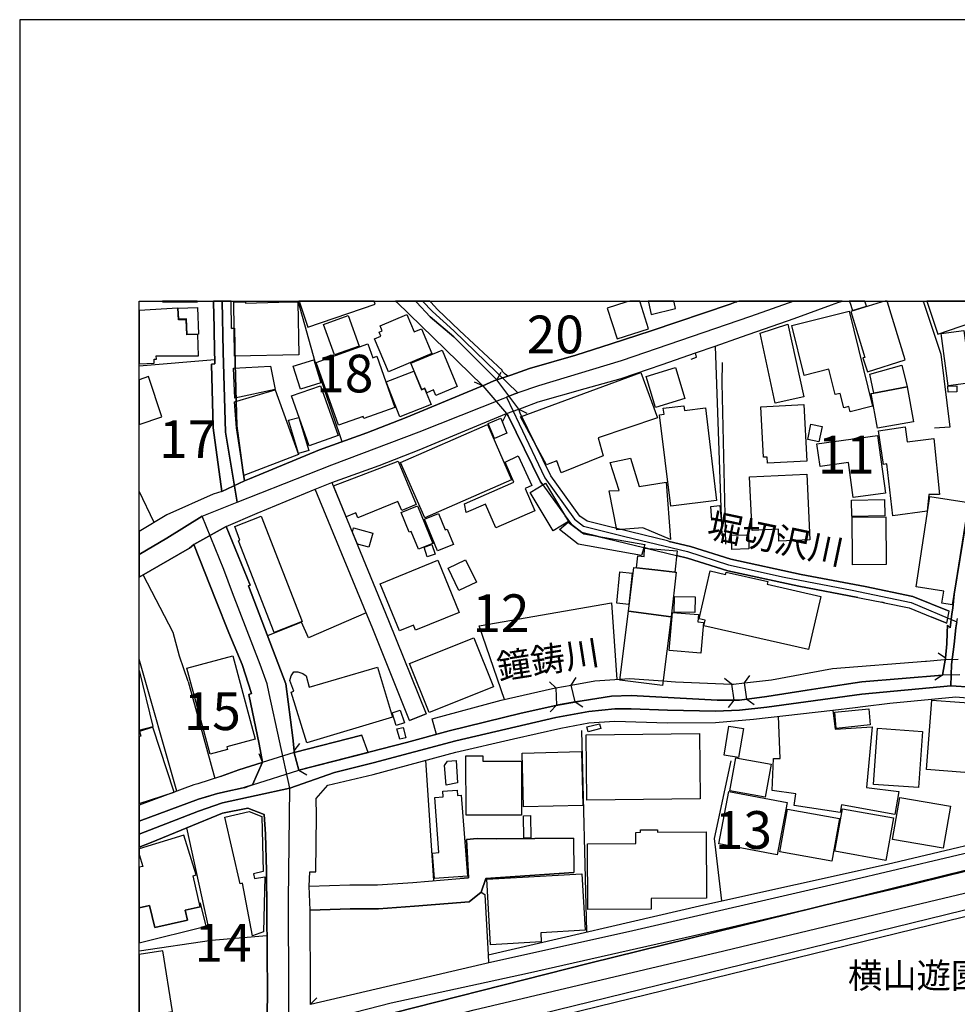
# Model space of a CAD drawing. Extents: x -10 to 410, y -24 to 273.
# Drawn here: x -10 to 68, y 191 to 273 of the extents above; entities that cross this region are included whole.
import ezdxf

# ---------------------------------------------------------------- set-up
doc = ezdxf.new("R2010")
doc.units = 0
doc.linetypes.add('AI9-LType1', pattern=[4.233333, 4.233333])
for name, color, linetype in [('01_CYUKI_PNT', 2, 'Continuous'), ('02_GAIKU_POLY', 6, 'Continuous'), ('05_DM_LINE', 7, 'Continuous'), ('06_HOUSE_POLY', 160, 'Continuous'), ('08_ROAD_LINE', 3, 'Continuous'), ('09_ROAD_POLY', 5, 'Continuous'), ('10_KIDO_LINE', 2, 'Continuous'), ('12_KASEN_LINE', 4, 'Continuous'), ('13_KASEN_POLY', 253, 'Continuous'), ('印刷レイアウト', 1, 'Continuous'), ('印刷用フレーム', 1, 'Continuous'), ('背景', 3, 'Continuous')]:
    doc.layers.add(name, color=color, linetype=linetype)
doc.styles.add('STD', font='txt')

msp = doc.modelspace()

# ---------------------------------------------------------------- linework, layer by layer
at = {"layer": '02_GAIKU_POLY', "color": 31, "linetype": 'AI9-LType1'}
for points in [[(-0.352778, 228.48924), (1.949063, 229.85746), (4.893414, 231.693523), (7.815371, 232.853659), (6.837826, 238.701364), (6.660059, 245.412238), (6.57462, 249.647122)], [(6.57462, 249.647122), (6.660059, 245.412238), (6.837826, 238.701364), (7.815371, 232.853659), (15.728411, 235.982495), (23.02719, 238.716867), (30.029175, 241.51773), (30.309433, 241.631074), (30.997936, 241.904442), (31.250806, 241.990397), (25.907118, 247.158385), (24.116013, 248.767761), (23.303659, 249.647122)], [(54.302801, 249.647122), (50.670809, 248.353661), (39.869057, 244.658279), (32.965774, 242.572446), (31.250806, 241.990397), (25.907118, 247.158385), (24.116013, 248.767761), (23.303659, 249.647122)], [(54.302801, 249.647122), (50.670809, 248.353661), (39.869057, 244.658279), (32.965774, 242.572446), (31.250806, 241.990397), (30.997936, 241.904442), (30.309433, 241.631074), (31.355364, 239.396585), (33.514578, 234.873174), (35.996941, 231.435658), (36.735225, 230.841896), (40.189278, 229.970803), (45.407048, 228.720923), (48.843703, 227.630895), (53.486141, 226.595816), (59.154184, 225.50596), (64.083944, 224.482594), (67.90421, 222.853581), (67.959848, 223.146586)], [(-0.352778, 205.122363), (4.595585, 207.052823), (6.607349, 207.752005), (12.220615, 208.959166), (10.497895, 216.857564), (10.312377, 217.677842), (9.746003, 219.283428), (7.438306, 225.287196), (6.700022, 227.236431), (4.893414, 231.693523), (1.949063, 229.85746), (-0.352778, 228.48924)], [(69.151335, 217.404473), (67.404154, 217.513855), (67.464788, 219.29118), (67.68648, 220.982549), (67.811365, 222.357487), (67.90421, 222.853581), (67.959848, 223.146586)], [(12.129837, 190.509991), (12.14534, 191.865291), (12.100553, 199.638805), (12.220615, 208.959166), (15.934428, 210.275537), (19.181603, 211.088063), (26.084885, 212.923954), (34.435452, 214.877151), (37.183432, 215.380996), (39.349536, 215.603722), (40.724474, 215.603722), (43.741172, 215.478665), (47.767455, 215.384958), (49.753725, 215.470741), (52.040923, 215.74032), (59.987208, 216.810711), (67.404154, 217.513855), (67.404154, 217.513855), (69.151335, 217.404473)], [(-0.352778, 183.180722), (12.096592, 187.494326), (12.129837, 190.509991), (12.14534, 191.865291), (12.100553, 199.638805), (12.220615, 208.959166), (6.607349, 207.752005), (4.595585, 207.052823), (-0.352778, 205.122363)], [(17.272331, 189.287326), (37.227357, 194.34197), (74.923764, 203.642695), (93.298698, 207.52549), (98.898356, 208.779332), (98.898356, 208.779332), (100.20198, 194.322333), (100.853448, 188.244324)], [(74.923764, 203.642695), (37.227357, 194.34197), (17.272331, 189.287326)]]:
    msp.add_lwpolyline(points, dxfattribs=at)
msp.add_lwpolyline([(30.309433, 241.631074), (31.355364, 239.396585), (33.514578, 234.873174), (35.996941, 231.435658), (36.735225, 230.841896), (40.189278, 229.970803), (45.407048, 228.720923), (48.843703, 227.630895), (53.486141, 226.595816), (59.154184, 225.50596), (64.083944, 224.482594), (67.90421, 222.853581), (67.811365, 222.357487), (67.68648, 220.982549), (67.464788, 219.29118), (67.404154, 217.513855), (59.987208, 216.810711), (52.040923, 215.74032), (49.753725, 215.470741), (47.767455, 215.384958), (43.741172, 215.478665), (40.724474, 215.603722), (39.349536, 215.603722), (37.183432, 215.380996), (34.435452, 214.877151), (26.084885, 212.923954), (19.181603, 211.088063), (15.934428, 210.275537), (12.220615, 208.959166), (10.497895, 216.857564), (10.312377, 217.677842), (9.746003, 219.283428), (7.438306, 225.287196), (6.700022, 227.236431), (4.893414, 231.693523), (7.815371, 232.853659), (15.728411, 235.982495), (23.02719, 238.716867), (30.029175, 241.51773), (30.309433, 241.631074)], close=True, dxfattribs=at)
at = {"layer": '05_DM_LINE', "color": 253}
for p, q in [((12.90016, 249.647122), (12.917902, 249.592)), ((12.932544, 249.541185), (12.917902, 249.592)), ((21.044883, 249.647122), (21.097593, 249.592)), ((21.142379, 249.541185), (21.097593, 249.592)), ((22.700768, 249.647122), (22.752789, 249.592)), ((22.752789, 249.592), (22.797747, 249.541185)), ((65.086811, 249.647122), (65.107309, 249.592)), ((65.122984, 249.541185), (65.107309, 249.592)), ((5.952953, 244.752158), (-0.352778, 244.213862)), ((29.512583, 243.056826), (29.86226, 243.712945)), ((28.317307, 242.576236), (27.622948, 242.86149)), ((29.512583, 243.056826), (29.367027, 243.205138)), ((30.292897, 240.255964), (29.962857, 239.58796)), ((30.292897, 240.255964), (31.332971, 240.61546)), ((31.332971, 240.61546), (32.007693, 240.287314)), ((31.457856, 240.271639), (31.332971, 240.61546)), ((0.882633, 231.138863), (-0.352778, 233.772294)), ((39.288041, 230.701336), (39.147309, 230.732514)), ((43.74789, 229.61148), (41.802616, 230.087937)), ((42.078052, 228.98654), (41.777295, 229.060609)), ((61.877877, 224.443492), (61.657046, 224.486556)), ((67.078076, 222.732486), (65.812348, 223.252178)), ((2.782087, 208.705263), (-0.352778, 219.726468)), ((66.972484, 219.8107), (66.352367, 220.236514)), ((66.972484, 219.8107), (66.697221, 218.412164)), ((35.712721, 217.56846), (36.11218, 218.201324)), ((49.102429, 217.662166), (48.507633, 218.12312)), ((50.172648, 217.756045), (50.617065, 218.361521)), ((66.697221, 218.412164), (66.077965, 217.986522)), ((3.722598, 217.873178), (5.947096, 209.76773)), ((34.432524, 217.341945), (33.887509, 217.853714)), ((34.432524, 217.341945), (34.477482, 215.888803)), ((36.037938, 216.162172), (35.712721, 217.56846)), ((49.102429, 217.662166), (49.277268, 216.302904)), ((50.382627, 216.388859), (50.172648, 217.756045)), ((49.277268, 216.302904), (48.817348, 215.70518)), ((50.382627, 216.388859), (50.987241, 215.943408)), ((34.477482, 215.888803), (33.962785, 215.341895)), ((36.037938, 216.162172), (36.672697, 215.767708)), ((12.582867, 211.955193), (18.222488, 213.38887)), ((37.017379, 196.955248), (36.597594, 213.775582)), ((12.567192, 212.095926), (13.037964, 212.681764)), ((9.922736, 211.142668), (9.647301, 211.842022)), ((9.922736, 211.142668), (9.097464, 209.240286)), ((24.227462, 201.24043), (23.572205, 211.291151)), ((12.972507, 210.46295), (13.622941, 210.087952)), ((9.097464, 209.240286), (8.402243, 208.966918)), ((5.67769, 196.236428), (3.617006, 205.650496)), ((82.897266, 202.267757), (13.902166, 185.392646)), ((13.902166, 184.865374), (83.067281, 201.810593)), ((28.502825, 200.080122), (28.787907, 195.045114)), ((28.787907, 195.045114), (28.812367, 194.408289)), ((13.942301, 190.931843), (14.477497, 191.455153))]:
    msp.add_line(p, q, dxfattribs=at)
for points in [[(16.597609, 237.89659), (14.322123, 244.560611), (12.932544, 249.541185)], [(28.317307, 242.576236), (28.288024, 242.611548), (21.142379, 249.541185)], [(22.797747, 249.541185), (23.942208, 248.322483), (25.907118, 246.670043), (29.367027, 243.205138)], [(65.122984, 249.541185), (66.578021, 245.201226), (67.328018, 239.103579), (66.032145, 239.041223)], [(45.717623, 244.787298), (46.162901, 244.962998), (46.07798, 245.310608), (47.737138, 245.892657), (48.277157, 230.052797)], [(29.512583, 243.056826), (29.257646, 242.970871), (28.317307, 242.576236)], [(33.337845, 234.291125), (33.157149, 234.541067), (30.452922, 240.056837), (30.292897, 240.255964)], [(37.962713, 229.990441), (36.60724, 230.326337), (35.732358, 230.982628), (35.207842, 231.712988)], [(43.892411, 229.57634), (45.682483, 229.138813), (49.047652, 228.091848), (54.907071, 226.802866), (60.252825, 225.795003), (64.222609, 224.978688), (67.257738, 223.740348)], [(59.632708, 224.892733), (54.707944, 225.822392), (48.792887, 227.123088), (45.412904, 228.170052), (44.507705, 228.396567)], [(3.722598, 217.873178), (2.997922, 219.978649), (2.487187, 221.966985), (-0.027389, 226.775477)], [(30.127877, 216.373184), (28.02723, 222.517684), (39.062387, 224.435741), (39.522308, 218.041127)], [(22.197095, 214.611534), (19.078078, 222.400551), (18.578022, 223.611502), (13.787961, 221.513783), (13.197127, 222.830154), (10.357335, 221.67777)], [(50.172648, 217.756045), (52.427635, 218.013738), (57.512596, 218.951321), (65.297651, 219.576261)], [(65.377749, 219.580223), (66.882739, 219.701318), (66.953019, 219.70528)], [(35.712721, 217.56846), (37.68745, 217.91607), (39.767426, 218.056802)], [(43.372891, 217.927783), (44.422784, 217.857503), (49.102429, 217.662166)], [(66.697221, 218.412164), (59.987208, 217.842), (59.427553, 217.756045), (57.227342, 217.419976), (55.397308, 217.142646), (52.037995, 216.611412), (50.382627, 216.388859)], [(24.087763, 214.756056), (29.847618, 216.306866), (34.142447, 217.287168), (34.432524, 217.341945)], [(49.277268, 216.302904), (47.882693, 216.302904), (40.722579, 216.693405), (39.072206, 216.642763), (36.622915, 216.267764), (36.037938, 216.162172)], [(34.477482, 215.888803), (34.432524, 215.87709), (31.532098, 215.216838), (25.512655, 213.748193), (24.741987, 213.537181)], [(57.557555, 215.490378), (57.74204, 213.900467), (60.847621, 214.080301), (60.377882, 209.025484), (63.062301, 208.681836), (62.742079, 206.763779), (58.267417, 207.580267), (58.16303, 206.927938), (54.332945, 207.52549), (54.453007, 208.502002), (52.487236, 208.783294), (52.602474, 211.451348), (53.162991, 211.451348), (53.022431, 214.978609)], [(12.972507, 210.46295), (12.58769, 211.90834), (12.567192, 212.095926)], [(18.752861, 211.947442), (14.817183, 210.931828), (12.972507, 210.46295)], [(6.422692, 209.94343), (7.947146, 210.49809), (9.907061, 211.115451)], [(49.032149, 211.240336), (47.632751, 204.755977), (48.26751, 199.55285)], [(4.538052, 209.337954), (4.19716, 209.232534), (-0.352778, 207.543921)], [(9.097464, 209.240286), (8.332825, 208.998096), (6.802686, 208.662199)], [(28.787907, 195.045114), (46.792837, 199.220915), (62.087855, 202.615367), (74.522411, 205.576255), (81.372983, 206.806843), (85.757728, 207.291051), (87.97258, 207.986443), (91.662967, 209.091975)], [(4.982297, 208.166105), (4.592657, 208.04501), (-0.352778, 206.208774)], [(13.942301, 190.931843), (29.072127, 194.466855), (40.487107, 196.986426), (58.462754, 201.131048), (71.927565, 204.31845), (81.892504, 206.681786)], [(13.913018, 198.787177), (17.257689, 198.888808), (19.617063, 198.888808), (22.632727, 199.103609), (27.187316, 199.48257), (28.197073, 200.291134), (28.502825, 200.080122)], [(13.942301, 190.892741), (13.947125, 191.877005), (13.913018, 198.787177)], [(10.307553, 196.627102), (5.67769, 196.236428), (-0.352778, 195.356551)]]:
    msp.add_lwpolyline(points, dxfattribs=at)
at = {"layer": '06_HOUSE_POLY', "color": 255}
for points in [[(4.473456, 249.548937), (4.473973, 249.647122), (1.57906, 249.647122), (1.57906, 249.572363)], [(7.528223, 249.545147), (7.528223, 249.564612), (8.498878, 249.588038), (8.503874, 249.545147), (8.51352, 249.459192), (11.284066, 249.545147), (12.883624, 249.59579), (12.883624, 249.545147), (12.963722, 245.162297), (7.603326, 245.03724), (7.528223, 249.545147)], [(13.718715, 247.478606), (19.338699, 249.400453), (19.288917, 249.545147), (19.254294, 249.647122), (12.978708, 249.647122), (13.013504, 249.545147)], [(38.723562, 249.049053), (39.53316, 246.502094), (42.16883, 247.338047), (41.468614, 249.545147), (41.435886, 249.647122), (40.595283, 249.647122), (40.273338, 249.545147)], [(42.398273, 248.533322), (44.418822, 249.025454), (44.293765, 249.545147), (44.269649, 249.647122), (42.129556, 249.647122), (42.153155, 249.545147)], [(59.188291, 248.845793), (60.353422, 249.220791), (60.248863, 249.545147), (60.215618, 249.647122), (58.929564, 249.647122), (58.963671, 249.545147)], [(59.048764, 248.763799), (60.223542, 244.943533), (60.058522, 244.892718), (60.438344, 243.724658), (63.59853, 244.752158), (62.128852, 249.545147), (62.094573, 249.647122), (61.924213, 249.647122), (61.583838, 249.545147)], [(66.32894, 246.888806), (70.138527, 248.185712), (69.698071, 249.545147), (69.66362, 249.647122), (65.393769, 249.647122), (65.428564, 249.545147)], [(0.898309, 244.799011), (1.083827, 244.799011), (1.043864, 245.07238), (4.598513, 245.068418), (4.528234, 246.849704), (3.619073, 246.83024), (3.573081, 248.084082), (2.918857, 248.072369), (2.8534, 249.064556), (-0.352778, 248.865257), (-0.352778, 244.41161), (0.898309, 244.459153)], [(3.643361, 246.845915), (3.588756, 248.162286), (2.938322, 248.134897), (2.898359, 249.052843), (4.513592, 249.119333), (4.603337, 246.884844), (3.643361, 246.845915)], [(15.958888, 245.14266), (15.038875, 247.693408), (17.073204, 248.427903), (17.994078, 245.877154), (15.958888, 245.14266)], [(20.443197, 243.740333), (19.283061, 246.482629), (19.818256, 246.709144), (19.673735, 247.049003), (19.923676, 247.158385), (19.748838, 247.568523), (21.98815, 248.517647), (22.598448, 247.07243), (23.203924, 247.334085), (24.073121, 245.275468), (20.443197, 243.740333)], [(58.993126, 240.392734), (58.883744, 240.830261), (58.46861, 240.724669), (58.168887, 241.93562), (57.74893, 241.8302), (57.228376, 243.947384), (55.158046, 243.443538), (54.133647, 247.615377), (58.923707, 248.79515), (60.873976, 240.85765), (58.993126, 240.392734)], [(52.748891, 241.127056), (51.483335, 246.963048), (53.803606, 247.724759), (55.128762, 241.650538), (52.748891, 241.127056)], [(67.173678, 242.568484), (66.593696, 246.943411), (68.498834, 247.193525), (69.078988, 242.818426), (67.173678, 242.568484)], [(16.278248, 239.27549), (14.413935, 244.525471), (18.723577, 246.064567), (19.133716, 244.912183), (19.468579, 245.033278), (20.988211, 240.763771), (18.393365, 239.845825), (18.333937, 240.009812), (16.278248, 239.27549)], [(24.414014, 241.767672), (24.2235, 242.220874), (23.664016, 241.982473), (23.494001, 242.377109), (23.223561, 242.267727), (22.308544, 244.447439), (24.928539, 245.545047), (26.198056, 242.513879), (24.414014, 241.767672)], [(13.093602, 242.283403), (12.493983, 244.197325), (14.208952, 244.732521), (14.803575, 242.818426), (13.093602, 242.283403)], [(63.748908, 242.474778), (60.983358, 241.963009), (60.628857, 243.548958), (63.313276, 244.287242), (63.748908, 242.474778)], [(7.619001, 241.537195), (7.508586, 244.033339), (10.598492, 244.209039), (10.993989, 242.267727), (7.619001, 241.537195)], [(21.403172, 239.970882), (20.258712, 242.892668), (22.573127, 243.802862), (23.198067, 242.244301), (23.473503, 242.357644), (24.008698, 240.994248), (21.403172, 239.970882)], [(34.87384, 235.310701), (34.513483, 236.294965), (33.923683, 236.088087), (33.633606, 235.974744), (31.48335, 239.990347), (41.513573, 243.677805), (42.908148, 239.888889), (37.958923, 238.232487), (38.378708, 236.713028), (34.87384, 235.310701)], [(42.75863, 240.759809), (41.958851, 243.34587), (44.403147, 244.103619), (45.203959, 241.51773), (42.75863, 240.759809)], [(0.418751, 243.334157), (-0.352778, 243.077325), (-0.352778, 239.341463), (1.538924, 239.970882)], [(8.373821, 235.084186), (7.773341, 239.06465), (7.593679, 241.232476), (10.983309, 242.228625), (12.933405, 236.822409), (8.373821, 235.084186)], [(13.828958, 237.560693), (12.363242, 241.72478), (14.788934, 242.580197), (16.253788, 238.412321), (13.828958, 237.560693)], [(63.748908, 242.474778), (64.28307, 239.568495), (61.293761, 239.017624), (60.758738, 241.923907), (60.983358, 241.963009), (63.748908, 242.474778)], [(67.173678, 242.033289), (67.163859, 242.533344), (67.908, 242.564522), (67.918852, 242.064639), (67.173678, 242.033289)], [(52.103452, 236.095839), (52.078992, 236.619321), (51.758598, 236.603646), (51.538973, 240.822338), (55.143404, 241.013713), (55.393518, 236.267749), (52.103452, 236.095839)], [(44.033143, 232.513801), (43.073168, 240.154506), (43.458846, 240.205149), (43.398385, 240.693491), (45.118004, 240.904503), (45.168819, 240.509867), (46.933397, 240.720879), (47.848587, 232.994219), (44.033143, 232.513801)], [(12.938401, 236.920078), (12.108305, 239.68959), (12.968717, 239.935742), (13.798641, 237.17002), (12.938401, 236.920078)], [(23.478326, 231.549002), (21.463806, 236.150616), (28.708842, 239.330267), (30.728357, 234.724691), (23.478326, 231.549002)], [(29.293819, 238.170131), (28.778261, 239.423973), (29.829015, 239.857539), (30.338717, 238.603696), (29.293819, 238.170131)], [(56.39828, 237.888839), (55.453979, 238.084176), (55.718563, 239.373158), (56.663897, 239.177821), (56.39828, 237.888839)], [(62.558455, 231.697485), (62.073041, 236.045024), (61.793816, 235.99817), (61.373859, 238.818498), (63.579065, 239.150605), (63.76355, 237.900552), (65.9989, 238.177882), (66.44814, 233.498237), (65.573086, 233.482562), (65.418746, 232.087987), (62.558455, 231.697485)], [(59.263566, 233.240371), (58.863246, 236.154405), (56.483202, 235.830222), (56.223442, 237.72468), (61.288938, 238.424034), (61.948157, 233.607619), (59.263566, 233.240371)], [(17.888486, 231.537288), (17.718643, 231.955178), (16.923687, 231.619282), (15.853468, 234.213094), (21.268469, 236.2755), (22.773287, 232.654361), (21.558546, 232.154477), (21.238152, 232.92015), (17.888486, 231.537288)], [(29.428522, 230.713049), (28.558464, 232.697424), (26.933412, 231.982567), (26.798709, 232.720851), (30.923694, 234.525564), (30.188338, 236.205221), (31.283017, 236.713028), (32.433507, 234.244272), (31.867995, 233.994331), (32.683449, 232.138802), (29.428522, 230.713049)], [(43.998865, 229.732575), (41.698058, 230.697374), (39.513523, 230.545101), (38.868084, 233.798994), (39.718678, 233.82242), (38.968681, 236.158367), (40.65316, 236.529404), (41.393511, 234.154355), (43.628861, 234.525564), (43.998865, 229.732575)], [(53.053609, 229.584092), (53.008651, 230.587992), (50.80844, 230.490324), (50.603457, 234.974805), (55.388523, 235.193568), (55.638637, 229.705187), (53.053609, 229.584092)], [(34.208937, 230.463108), (32.288985, 233.662223), (33.573145, 234.439609), (35.493096, 231.23257), (34.208937, 230.463108)], [(59.153151, 231.65046), (59.118011, 233.009894), (61.863235, 233.064499), (61.898375, 231.697485), (59.153151, 231.65046)], [(67.523355, 224.263831), (66.658119, 224.40439), (66.818316, 225.412253), (64.498905, 225.767787), (65.663864, 233.314613), (68.893469, 232.814558), (67.523355, 224.263831)], [(22.952949, 228.912298), (22.338688, 230.408331), (22.178663, 230.345802), (21.513588, 231.99428), (22.888525, 232.548941), (24.148397, 229.40443), (22.952949, 228.912298)], [(24.538898, 228.779489), (23.458861, 231.435658), (24.628815, 231.908325), (25.188299, 230.537177), (25.358314, 230.603668), (25.878868, 229.322437), (24.538898, 228.779489)], [(47.458946, 231.349703), (47.353354, 232.502087), (48.11317, 232.572367), (48.21859, 231.412231), (47.458946, 231.349703)], [(10.908034, 221.963024), (7.928543, 229.623193), (8.048777, 229.689511), (7.613144, 230.814507), (9.833853, 231.677848), (13.253799, 222.892683), (10.908034, 221.963024)], [(41.588676, 228.404491), (36.298732, 229.345863), (34.738104, 230.580241), (35.452961, 231.170041), (36.768471, 230.209204), (41.848436, 229.314513), (41.588676, 228.404491)], [(59.202932, 227.623143), (59.198109, 227.994352), (59.158146, 231.599645), (61.973478, 231.627033), (62.018437, 227.658283), (59.202932, 227.623143)], [(18.818317, 229.080246), (17.858341, 229.330188), (17.443207, 230.353554), (17.533124, 230.693585), (19.133716, 230.267771), (18.818317, 229.080246)], [(49.128784, 228.900585), (49.093644, 230.087937), (50.51354, 230.134962), (50.54868, 228.943476), (49.128784, 228.900585)], [(23.66884, 228.295109), (23.418898, 229.084036), (24.077945, 229.318475), (24.338738, 228.509911), (23.66884, 228.295109)], [(42.938292, 227.170113), (41.158039, 227.365278), (41.273277, 228.369179), (41.798655, 228.322325), (41.83879, 229.009966), (44.553525, 228.798954), (44.35836, 227.017668), (42.938292, 227.170113)], [(21.368032, 222.107545), (19.763479, 226.017729), (24.563359, 227.994352), (26.348435, 223.638718), (22.708864, 222.150437), (22.528168, 222.587964), (21.368032, 222.107545)], [(26.333793, 225.47082), (25.433417, 227.345813), (26.88363, 228.044995), (27.789001, 226.170002), (26.333793, 225.47082)], [(40.533099, 224.298971), (39.5087, 224.408352), (39.783101, 227.033343), (40.808534, 226.923961), (40.533099, 224.298971)], [(44.35836, 227.017668), (44.478422, 227.002165), (44.058465, 223.287318), (40.492963, 223.748272), (40.938414, 227.384915), (42.938292, 227.170113), (44.35836, 227.017668)], [(55.528221, 220.533309), (46.788014, 222.517684), (46.898257, 222.998275), (46.398374, 223.115408), (47.308396, 227.103623), (48.598584, 226.810617), (48.648366, 227.017668), (52.128773, 226.224779), (52.077958, 225.998264), (56.537979, 224.98265), (55.528221, 220.533309)], [(46.038017, 223.623215), (44.313402, 223.662145), (44.343547, 224.98265), (46.068161, 224.943548), (46.038017, 223.623215)], [(40.492963, 223.748272), (44.058465, 223.287318), (43.323109, 217.537282), (39.758641, 217.998235), (40.492963, 223.748272)], [(46.528254, 220.252017), (43.888622, 220.463029), (44.158028, 223.64268), (46.338774, 223.474731), (46.283135, 222.845829), (46.748912, 222.802938), (46.528254, 220.252017)], [(23.853324, 215.283328), (22.208808, 219.365422), (27.568171, 221.517745), (29.208898, 217.439613), (23.853324, 215.283328)], [(5.553666, 211.794996), (3.618039, 218.994213), (7.458804, 220.029464), (9.333797, 213.049011), (6.948069, 212.412185), (7.008702, 212.18567), (5.553666, 211.794996)], [(-0.346749, 218.779411), (-0.352778, 218.776482), (-0.352778, 213.822091), (0.81821, 214.115441)], [(13.622941, 212.748082), (12.323107, 216.978659), (12.54876, 217.064615), (12.218548, 217.963095), (12.318283, 218.345846), (12.54876, 218.685704), (12.8788, 218.689494), (13.293762, 218.545144), (13.593658, 218.334132), (13.818278, 217.388798), (19.548678, 219.060703), (20.778232, 214.892654), (13.622941, 212.748082)], [(70.003824, 210.170117), (65.368103, 210.525479), (65.808558, 216.322369), (70.448069, 215.970797), (70.003824, 210.170117)], [(21.108272, 214.197434), (20.747915, 215.244226), (21.418848, 215.474703), (21.778171, 214.427911), (21.108272, 214.197434)], [(57.827995, 213.959033), (57.718613, 215.302793), (60.568224, 215.584085), (60.678639, 214.244287), (57.827995, 213.959033)], [(0.787893, 214.068587), (-0.341926, 213.697378), (-0.216869, 213.318418), (-0.352778, 213.27432), (-0.352778, 207.683964), (2.563323, 208.634983)], [(21.388531, 213.049011), (21.163049, 213.91218), (21.668789, 214.044988), (21.89341, 213.177858), (21.388531, 213.049011)], [(37.128828, 213.66999), (37.018412, 214.080301), (38.073128, 214.349707), (38.173725, 213.94732), (37.128828, 213.66999)], [(49.683445, 211.52559), (48.47835, 211.724717), (48.883666, 214.138867), (50.083937, 213.939568), (49.683445, 211.52559)], [(64.713707, 209.017733), (60.953041, 209.28335), (61.287904, 213.97867), (65.053566, 213.709092), (64.713707, 209.017733)], [(37.013589, 207.970768), (36.952955, 213.42401), (46.418872, 213.525468), (46.478472, 208.068437), (37.013589, 207.970768)], [(26.928589, 206.712964), (26.923766, 211.673901), (28.327987, 211.673901), (28.333843, 211.220871), (31.548634, 211.224661), (31.55363, 206.720888), (26.928589, 206.712964)], [(31.713826, 207.392681), (31.608234, 211.900589), (36.573134, 212.01376), (36.67373, 207.509814), (31.713826, 207.392681)], [(51.893473, 208.224672), (48.943266, 208.732479), (49.46382, 211.49424), (52.412994, 210.982471), (51.893473, 208.224672)], [(25.263574, 209.224783), (25.133694, 210.857586), (25.383636, 211.224661), (26.113135, 211.267725), (26.22355, 209.400483), (25.263574, 209.224783)], [(24.287923, 201.412168), (24.12876, 203.545026), (24.668778, 203.584128), (24.328059, 208.189532), (25.013633, 208.244309), (24.97832, 208.709052), (26.18841, 208.795007), (26.218555, 208.35748), (26.523273, 208.384869), (27.037971, 201.62318), (24.287923, 201.412168)], [(52.913049, 203.384829), (48.033072, 204.31845), (48.878843, 208.697339), (53.753825, 207.763718), (52.913049, 203.384829)], [(66.768362, 203.947413), (62.548637, 204.677946), (63.158074, 208.197456), (67.378833, 207.474674), (66.768362, 203.947413)], [(61.973478, 202.927837), (57.707933, 203.705223), (58.353372, 207.252121), (62.622879, 206.478697), (61.973478, 202.927837)], [(9.098497, 196.638816), (8.268401, 201.029418), (8.068241, 200.974813), (6.798724, 206.548977), (8.833914, 207.029396), (9.88863, 206.599792), (9.978375, 202.013854), (9.188414, 201.814555), (9.278159, 201.408378), (10.122896, 201.572365), (10.023333, 196.978674), (9.098497, 196.638816)], [(31.758613, 204.783366), (31.71865, 206.662321), (32.298631, 206.677824), (32.34359, 204.798869), (31.758613, 204.783366)], [(57.457819, 202.857558), (53.118032, 203.642695), (53.763471, 207.213019), (58.108253, 206.427882), (57.457819, 202.857558)], [(0.933449, 197.318533), (3.673678, 197.947435), (3.483336, 198.775464), (4.743035, 199.064507), (4.153235, 201.650568), (4.388535, 201.720848), (3.368098, 205.045021), (-0.352778, 203.906245), (-0.352778, 203.425654), (-0.051849, 202.435706), (-0.352778, 202.365426), (-0.352778, 198.967183), (0.508668, 199.162176)], [(37.098511, 198.818528), (37.063371, 204.31845), (41.103434, 204.345839), (41.098439, 205.275498), (41.497898, 205.27946), (41.497898, 205.490299), (42.903152, 205.494261), (42.903152, 205.287211), (46.978356, 205.3146), (47.013496, 199.779365), (42.388627, 199.748187), (42.39345, 198.853668), (37.098511, 198.818528)], [(28.963779, 195.877105), (28.658027, 201.357563), (36.603451, 201.802842), (36.868034, 197.095808), (33.173686, 196.888757), (33.213821, 196.119295), (28.963779, 195.877105)], [(4.753715, 199.353551), (4.683435, 199.338048), (4.743035, 199.064507), (3.483336, 198.775464), (3.673678, 197.947435), (0.933449, 197.318533), (0.508668, 199.162176), (-0.352778, 198.965633), (-0.352778, 196.032823), (5.233272, 197.435666)], [(0.13367, 189.935693), (2.417768, 190.298979), (1.608343, 195.373088), (-0.352778, 195.059239), (-0.352778, 188.608126), (0.327973, 188.72078)]]:
    msp.add_lwpolyline(points, close=True, dxfattribs=at)
at = {"layer": '08_ROAD_LINE', "color": 253}
for p, q in [((5.831513, 249.647122), (5.832891, 249.592)), ((5.832891, 249.541185), (5.832891, 249.592)), ((5.887496, 247.42004), (5.832891, 249.541185)), ((7.316349, 249.647122), (7.317211, 249.592)), ((7.317211, 249.541185), (7.317211, 249.592)), ((7.352351, 247.361473), (7.317211, 249.541185)), ((22.700768, 249.647122), (22.752789, 249.592)), ((22.797747, 249.541185), (22.752789, 249.592)), ((23.907929, 249.647122), (23.957883, 249.592)), ((23.997846, 249.541185), (23.957883, 249.592)), ((49.407148, 249.541185), (49.547708, 249.592)), ((49.705493, 249.647122), (49.547708, 249.592)), ((58.042796, 249.541185), (58.172677, 249.592)), ((58.320299, 249.647122), (58.172677, 249.592)), ((46.07798, 245.310608), (47.737138, 245.892657)), ((30.292897, 240.255964), (31.332971, 240.61546)), ((18.578022, 223.611502), (14.322123, 233.92784)), ((66.697221, 218.412164), (66.972484, 219.8107)), ((22.197095, 214.611534), (23.592703, 215.169984)), ((9.097464, 209.240286), (9.922736, 211.142668)), ((35.897378, 204.775442), (35.942337, 201.916185))]:
    msp.add_line(p, q, dxfattribs=at)
for points in [[(29.512583, 243.056826), (29.367027, 243.205138), (25.907118, 246.670043), (23.942208, 248.322483), (22.797747, 249.541185)], [(30.407102, 243.365335), (30.197123, 243.537245), (29.922721, 243.806824), (29.972503, 243.861428), (26.37789, 247.193525), (24.54286, 248.943461), (23.997846, 249.541185)], [(30.407102, 243.365335), (30.657043, 243.45129), (32.237137, 244.017664), (36.08772, 245.130946), (39.047746, 246.068529), (42.392417, 247.162174), (48.977372, 249.392702), (49.407148, 249.541185)], [(47.737138, 245.892657), (49.932525, 246.650578), (54.312447, 248.185712), (57.437321, 249.31846), (58.042796, 249.541185)], [(6.52725, 233.75214), (5.812393, 239.052936), (5.667871, 244.373197), (5.962771, 244.396624), (5.887496, 247.056755), (5.887496, 247.42004)], [(7.352351, 247.361473), (7.587823, 247.373187), (7.662926, 244.412299), (7.802625, 239.212961), (8.292862, 235.521541), (8.43256, 234.646659)], [(31.332971, 240.61546), (31.637518, 240.720879), (32.962846, 241.220763), (36.872857, 242.341969), (39.866989, 243.169998), (43.317253, 244.353733), (46.07798, 245.310608)], [(28.317307, 242.576236), (29.257646, 242.970871), (29.512583, 243.056826)], [(8.43256, 234.646659), (8.847522, 234.810646), (14.68248, 237.213083), (18.652264, 238.638836), (21.94233, 239.912316), (28.152287, 242.505956), (28.317307, 242.576236)], [(15.712736, 234.498176), (15.727378, 234.505927), (19.667878, 235.920139), (23.02719, 237.220835), (30.292897, 240.255964)], [(15.712736, 234.498176), (20.467657, 222.966924), (23.592703, 215.169984)], [(6.52725, 233.75214), (5.802574, 233.517702), (1.947168, 231.783268), (-0.352778, 230.391794)], [(6.89243, 230.806756), (9.497956, 231.943465), (14.322123, 233.92784)], [(66.972484, 219.8107), (67.07222, 221.0139), (67.097541, 221.931845), (67.132681, 222.587964), (67.337836, 222.353697), (67.477363, 223.513833), (67.562457, 223.990462), (67.69716, 225.170063), (68.617, 230.947488), (68.991999, 232.978716)], [(6.89243, 230.806756), (8.917802, 225.916098), (8.772419, 225.85357), (11.873005, 217.677842), (12.45781, 213.162183), (12.567192, 212.095926)], [(4.19716, 229.326226), (3.828018, 229.02168), (-0.352778, 226.584102)], [(9.922736, 211.142668), (9.662976, 212.650586), (8.79774, 216.795036), (9.012542, 216.857564), (8.222582, 219.283428), (7.122907, 221.935635), (6.04287, 224.666218), (4.19716, 229.326226)], [(22.197095, 214.611534), (19.078078, 222.400551), (18.578022, 223.611502)], [(12.972507, 210.46295), (14.817183, 210.931828), (21.95301, 212.771681), (25.512655, 213.748193), (31.532098, 215.216838), (34.432524, 215.87709), (36.622915, 216.267764), (39.072206, 216.642763), (40.722579, 216.693405), (47.882693, 216.302904), (49.752863, 216.302904), (52.037995, 216.611412), (55.397308, 217.142646), (57.227342, 217.419976), (59.427553, 217.756045), (59.987208, 217.842), (66.697221, 218.412164)], [(13.83292, 200.775514), (13.872883, 201.982503), (14.392403, 201.967), (14.432539, 206.677824), (14.42272, 208.103577), (15.402161, 209.201356), (19.182464, 210.11534), (26.082818, 211.962945), (30.892516, 213.080189), (34.837839, 213.962995), (37.182571, 214.408274), (39.347469, 214.556757), (43.73721, 214.419987), (47.767455, 214.455127), (50.917822, 214.736419), (57.542913, 215.486416), (59.427553, 215.70518), (60.052665, 215.783384), (62.30748, 216.056752), (67.832897, 216.580234), (68.777197, 216.513744)], [(12.567192, 212.095926), (12.58769, 211.90834), (12.972507, 210.46295)], [(9.097464, 209.240286), (8.332825, 208.998096), (6.167927, 208.521639), (4.592657, 208.04501), (-0.352778, 206.209119)], [(10.312377, 190.111393), (10.337698, 191.861502), (10.272413, 202.052783), (10.192315, 205.130976), (10.082933, 206.752066), (8.703, 207.287261), (6.607349, 206.881085), (0.632692, 204.427832), (-0.352778, 204.027856)], [(35.897378, 204.775442), (29.432484, 204.740302), (27.857387, 204.752016), (26.972514, 204.677946), (27.137534, 201.466945), (26.41303, 201.420091)], [(13.913018, 198.787177), (17.257689, 198.888808), (19.617063, 198.888808), (22.632727, 199.103609), (27.187316, 199.48257), (28.197073, 200.291134), (28.587747, 201.427843), (35.942337, 201.916185)], [(13.83292, 200.775514), (17.227372, 200.888858), (19.542821, 200.888858), (22.477353, 201.095908), (26.41303, 201.420091)], [(13.942301, 190.892741), (13.947125, 191.877005), (13.913018, 198.787177)]]:
    msp.add_lwpolyline(points, dxfattribs=at)
at = {"layer": '09_ROAD_POLY', "color": 7}
for points in [[(4.19716, 229.326226), (6.89243, 230.806756), (9.497956, 231.943465), (14.322123, 233.92784), (15.718593, 234.502138), (15.727378, 234.505927), (19.667878, 235.920139), (23.02719, 237.220835), (30.292897, 240.255964), (31.332971, 240.61546), (31.637518, 240.720879), (32.962846, 241.220763), (36.872857, 242.341969), (39.866989, 243.169998), (43.317253, 244.353733), (46.07798, 245.310608), (47.737138, 245.892657), (49.932525, 246.650578), (54.312447, 248.185712), (57.437321, 249.31846), (58.042796, 249.541185), (58.172677, 249.592), (58.320299, 249.647122), (49.705493, 249.647122), (49.547708, 249.592), (49.407148, 249.541185), (48.977372, 249.392702), (42.392417, 247.162174), (39.047746, 246.068529), (36.08772, 245.130946), (32.237137, 244.017664), (30.657043, 243.45129), (30.407102, 243.365335), (30.406068, 243.369297), (29.511549, 243.056826), (29.512583, 243.056826), (29.257646, 242.970871), (28.317307, 242.576236), (28.152287, 242.505956), (21.94233, 239.912316), (18.652264, 238.638836), (14.68248, 237.213083), (8.847522, 234.810646), (8.43256, 234.646659), (6.52725, 233.75214), (5.802574, 233.517702), (1.947168, 231.783268), (-0.352778, 230.391794), (-0.352778, 226.584102), (3.828018, 229.02168)], [(5.832891, 249.541185), (5.887496, 247.42004), (5.887496, 247.056755), (5.962771, 244.396624), (5.667871, 244.373197), (5.812393, 239.052936), (6.52725, 233.75214), (8.43256, 234.646659), (8.292862, 235.521541), (7.802625, 239.212961), (7.662926, 244.412299), (7.587823, 247.373187), (7.352351, 247.361473), (7.317211, 249.541185), (7.317211, 249.592), (7.316349, 249.647122), (5.831513, 249.647122), (5.832891, 249.592)], [(22.797747, 249.541185), (23.942208, 248.322483), (25.907118, 246.670043), (29.367027, 243.205138), (29.511549, 243.056826), (30.406068, 243.369297), (30.197123, 243.537245), (29.922721, 243.806824), (29.972503, 243.861428), (26.37789, 247.193525), (24.54286, 248.943461), (23.997846, 249.541185), (23.957883, 249.592), (23.907929, 249.647122), (22.700768, 249.647122), (22.752789, 249.592)], [(15.712736, 234.498176), (20.467657, 222.966924), (23.592703, 215.169984), (22.197095, 214.611534), (19.078078, 222.400551), (18.578022, 223.611502), (14.322123, 233.92784), (15.718593, 234.502138), (15.712736, 234.498176)], [(35.897378, 204.775442), (35.942337, 201.916185), (28.587747, 201.427843), (28.197073, 200.291134), (27.187316, 199.48257), (22.632727, 199.103609), (19.617063, 198.888808), (17.257689, 198.888808), (13.913018, 198.787177), (13.83292, 200.775514), (17.227372, 200.888858), (19.542821, 200.888858), (22.477353, 201.095908), (26.41303, 201.420091), (27.137534, 201.466945), (26.972514, 204.677946), (27.857387, 204.752016), (29.432484, 204.740302), (35.897378, 204.775442)]]:
    msp.add_lwpolyline(points, close=True, dxfattribs=at)
for points in [[(68.617, 230.947488), (67.69716, 225.170063), (67.562457, 223.990462), (67.477363, 223.513833), (67.337836, 222.353697), (67.132681, 222.587964), (67.097541, 221.931845), (67.07222, 221.0139), (66.972484, 219.8107), (66.697221, 218.412164), (59.987208, 217.842), (59.427553, 217.756045), (57.227342, 217.419976), (55.397308, 217.142646), (52.037995, 216.611412), (49.752863, 216.302904), (47.882693, 216.302904), (40.722579, 216.693405), (39.072206, 216.642763), (36.622915, 216.267764), (34.432524, 215.87709), (31.532098, 215.216838), (25.512655, 213.748193), (21.95301, 212.771681), (14.817183, 210.931828), (12.972507, 210.46295), (12.58769, 211.90834), (12.567192, 212.095926), (12.45781, 213.162183), (11.873005, 217.677842), (8.772419, 225.85357), (8.917802, 225.916098), (6.89243, 230.806756), (4.19716, 229.326226), (6.04287, 224.666218), (7.122907, 221.935635), (8.222582, 219.283428), (9.012542, 216.857564), (8.79774, 216.795036), (9.662976, 212.650586), (9.922736, 211.142668), (9.097464, 209.240286), (8.332825, 208.998096), (6.167927, 208.521639), (4.592657, 208.04501), (-0.352778, 206.209119), (-0.352778, 204.027856), (0.632692, 204.427832), (6.607349, 206.881085), (8.703, 207.287261), (10.082933, 206.752066), (10.192315, 205.130976), (10.272413, 202.052783), (10.337698, 191.861502), (10.312377, 190.111393)], [(13.942301, 190.892741), (13.947125, 191.877005), (13.913018, 198.787177), (13.83292, 200.775514), (13.872883, 201.982503), (14.392403, 201.967), (14.432539, 206.677824), (14.42272, 208.103577), (15.402161, 209.201356), (19.182464, 210.11534), (26.082818, 211.962945), (30.892516, 213.080189), (34.837839, 213.962995), (37.182571, 214.408274), (39.347469, 214.556757), (43.73721, 214.419987), (47.767455, 214.455127), (50.917822, 214.736419), (57.542913, 215.486416), (59.427553, 215.70518), (60.052665, 215.783384), (62.30748, 216.056752), (67.832897, 216.580234), (68.777197, 216.513744)]]:
    msp.add_lwpolyline(points, dxfattribs=at)
at = {"layer": '10_KIDO_LINE', "color": 252}
for points in [[(100.058492, 209.615457), (86.733207, 206.381029), (72.703056, 202.994328), (62.768434, 200.568464), (48.18345, 197.127158), (32.058508, 193.490343), (20.688315, 191.009874), (13.627764, 189.185696)], [(13.613123, 186.802896), (27.618125, 190.459176), (48.453029, 195.369298), (63.173749, 198.900521), (87.118024, 204.619207), (100.058492, 207.763718)]]:
    msp.add_lwpolyline(points, dxfattribs=at)
at = {"layer": '12_KASEN_LINE', "color": 7}
msp.add_lwpolyline([(48.623905, 229.330188), (48.31333, 242.822388), (48.34847, 244.502044)], dxfattribs=at)
at = {"layer": '13_KASEN_POLY', "color": 7}
for points in [[(21.142379, 249.541185), (28.288024, 242.611548), (28.317307, 242.576236), (30.292897, 240.255964), (30.452922, 240.056837), (33.157149, 234.541067), (33.337845, 234.291125), (35.207842, 231.712988), (35.732358, 230.982628), (36.60724, 230.326337), (37.962713, 229.990441), (41.777295, 229.060609), (42.078052, 228.98654), (44.507705, 228.396567), (45.412904, 228.170052), (48.792887, 227.123088), (54.707944, 225.822392), (59.632708, 224.892733), (60.062311, 224.810739), (61.657046, 224.486556), (61.877877, 224.443492), (63.927536, 224.017678), (65.812348, 223.252178), (67.078076, 222.732486), (67.257738, 223.740348), (64.222609, 224.978688), (60.252825, 225.795003), (54.907071, 226.802866), (49.047652, 228.091848), (45.682483, 229.138813), (43.892411, 229.57634), (43.74789, 229.61148), (41.802616, 230.087937), (39.288041, 230.701336), (39.147309, 230.732514), (37.038049, 231.252035), (36.437397, 231.68181), (34.01739, 235.056798), (31.457856, 240.271639), (31.332971, 240.61546), (29.512583, 243.056826), (29.367027, 243.205138), (25.907118, 246.670043), (23.942208, 248.322483), (22.797747, 249.541185), (22.752789, 249.592), (22.700768, 249.647122), (21.044883, 249.647122), (21.097593, 249.592)], [(4.982297, 208.166105), (6.167927, 208.521639), (6.567213, 208.611556), (6.802686, 208.662199), (8.332825, 208.998096), (9.097464, 209.240286), (12.972507, 210.46295), (18.752861, 211.947442), (18.222488, 213.38887), (12.582867, 211.955193), (9.907061, 211.115451), (7.947146, 210.49809), (6.422692, 209.94343), (4.538052, 209.337954), (4.19716, 209.232534), (-0.352778, 207.543921), (-0.352778, 206.208774), (4.592657, 208.04501)]]:
    msp.add_lwpolyline(points, close=True, dxfattribs=at)
msp.add_lwpolyline([(68.167932, 218.43559), (66.697221, 218.412164), (59.987208, 217.842), (59.427553, 217.756045), (57.227342, 217.419976), (55.397308, 217.142646), (52.037995, 216.611412), (50.382627, 216.388859), (49.752863, 216.302904), (49.277268, 216.302904), (47.882693, 216.302904), (40.722579, 216.693405), (39.072206, 216.642763), (36.622915, 216.267764), (36.037938, 216.162172), (34.477482, 215.888803), (34.432524, 215.87709), (31.532098, 215.216838), (25.512655, 213.748193), (24.457939, 213.455188), (24.087763, 214.756056), (29.847618, 216.306866), (34.142447, 217.287168), (34.432524, 217.341945), (35.712721, 217.56846), (37.68745, 217.91607), (39.767426, 218.056802), (40.592699, 218.111407), (43.372891, 217.927783), (44.422784, 217.857503), (49.102429, 217.662166), (49.272272, 217.658377), (50.172648, 217.756045), (52.427635, 218.013738), (57.512596, 218.951321), (65.297651, 219.576261), (65.377749, 219.580223), (66.882739, 219.701318), (66.953019, 219.70528), (68.022377, 219.732496)], dxfattribs=at)
at = {"layer": '印刷レイアウト', "color": 7}
for points in [[(-10.309448, -23.852808), (409.661817, -23.852808), (409.632878, 273.147152), (-10.338387, 273.147152)], [(399.647269, -0.352433), (-0.353122, -0.352433), (-0.353122, 249.647122), (399.647269, 249.647122)]]:
    msp.add_lwpolyline(points, close=True, dxfattribs=at)
at = {"layer": '印刷用フレーム', "color": 7}
msp.add_lwpolyline([(399.647268, -0.352778), (-0.352778, -0.352778), (-0.352778, 249.647122), (399.647268, 249.647122)], close=True, dxfattribs=at)
msp.add_lwpolyline([(399.647268, -0.352778), (-0.352778, -0.352778), (-0.352778, 249.647122), (399.647268, 249.647122)], close=True, dxfattribs=at)
at = {"layer": '背景', "color": 7}
msp.add_lwpolyline([(399.647268, -0.352778), (-0.352778, -0.352778), (-0.352778, 249.647122), (399.647268, 249.647122)], close=True, dxfattribs=at)

# ---------------------------------------------------------------- texts
at = {"layer": '01_CYUKI_PNT', "color": 7, "char_height": 2.099868, "attachment_point": 1, "style": 'STD'}
for s, insert, rotation in [('\\fMS Gothic|b0|i0|c128;\\H2.0999;\\C7;堀切沢川', (47.38483, 231.994274), 348.13362112), ('\\fMS Gothic|b0|i0|c128;\\H2.0999;\\C7;鐘鋳川', (29.351119, 220.081114), 8.92550407)]:
    msp.add_mtext(s, dxfattribs=dict(at, insert=insert, rotation=rotation))
at = {"layer": '01_CYUKI_PNT', "color": 7, "insert": (58.819666, 194.362206), "char_height": 2.099868, "attachment_point": 1, "style": 'STD'}
msp.add_mtext('\\fMS Gothic|b0|i0|c128;\\H2.0999;\\C7;横山遊園地', dxfattribs=at)
at = {"layer": '02_GAIKU_POLY', "color": 7, "char_height": 3.149801, "attachment_point": 1, "style": 'STD'}
for s, insert in [('\\fMS Gothic|b0|i0|c128;\\H3.1498;\\C31;20', (31.992362, 248.435088)), ('\\fMS Gothic|b0|i0|c128;\\H3.1498;\\C31;18', (14.418069, 245.169654)), ('\\fMS Gothic|b0|i0|c128;\\H3.1498;\\C31;17', (1.305863, 239.69333)), ('\\fMS Gothic|b0|i0|c128;\\H3.1498;\\C31;11', (56.285798, 238.393151)), ('\\fMS Gothic|b0|i0|c128;\\H3.1498;\\C31;12', (27.454138, 225.150721)), ('\\fMS Gothic|b0|i0|c128;\\H3.1498;\\C31;15', (3.353284, 216.966035)), ('\\fMS Gothic|b0|i0|c128;\\H3.1498;\\C31;13', (47.70217, 207.047089)), ('\\fMS Gothic|b0|i0|c128;\\H3.1498;\\C31;14', (4.262789, 197.615795))]:
    msp.add_mtext(s, dxfattribs=dict(at, insert=insert))

doc.saveas('drawing.dxf')
